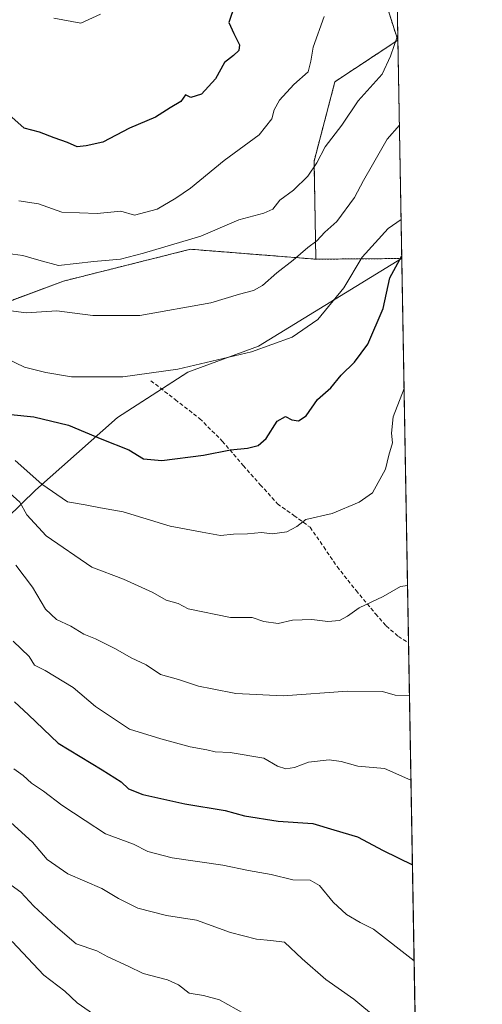
# Model space of a CAD drawing. Units: metres. Extents: x 617247 to 620687, y 4754881 to 4757254.
# Drawn here: x 620567 to 620687, y 4755933 to 4756188 of the extents above; entities that cross this region are included whole.
import ezdxf

# ---------------------------------------------------------------- set-up
doc = ezdxf.new("R2010")
doc.units = ezdxf.units.M
doc.header["$MEASUREMENT"] = 0
doc.linetypes.add('TRAZOS', pattern=[0.75, 0.5, -0.25])
doc.linetypes.add('TRAZOSX2', pattern=[1.5, 1, -0.5])
for name, color, linetype, lineweight in [('Arbolado forestal', 92, 'TRAZOS', 0), ('Arbolado forestal CxS', 92, 'Continuous', 0), ('Comarca CxS', 133, 'Continuous', 0), ('Comunidad Autónoma CxS', 142, 'Continuous', 0), ('Curva de nivel maestra', 36, 'Continuous', 30), ('Curva de nivel normal', 36, 'Continuous', 0), ('Matorral', 135, 'Continuous', 0), ('Matorral CxS', 135, 'Continuous', 0), ('Municipio CxS', 142, 'Continuous', 0), ('Provincia CxS', 1, 'Continuous', 0), ('Senda', 19, 'TRAZOSX2', 0), ('Suelo desnudo', 252, 'Continuous', 0), ('Suelo desnudo CxS', 43, 'Continuous', 0)]:
    doc.layers.add(name, color=color, linetype=linetype, lineweight=lineweight)

# ---------------------------------------------------------------- blocks, each defined once
blk = doc.blocks.new('*U157')
at = {"layer": 'Matorral CxS', "color": 135, "linetype": 'Continuous', "lineweight": 0}
blk.add_polyline3d([(620021.23, 4755896.74, 705.98), (620104.87, 4755944.05, 720.36), (620150.93, 4755962.07, 696.24), (620195.79, 4755976.25, 673.19), (620244.6, 4755982.88, 690.65), (620290.56, 4756005.98, 711.93), (620329.06, 4756020.68, 723.19), (620383.03, 4756022.96, 714.78), (620430.74, 4756020.68, 704.82), (620464.6, 4756011.14, 687.19), (620501.36, 4756016.27, 699.08), (620541.63, 4756038, 722.54), (620570.97, 4756066.51, 743.18), (620592.23, 4756085.33, 752.49), (620610.44, 4756097.11, 754.47), (620628.74, 4756103.81, 755.11), (620665.77, 4756126.5, 749.63), (620665.8, 4756126.49, 749.61), (620665.8, 4756126.49, 749.61), (620671.65, 4755793.88, 687.02)], dxfattribs=at)
blk = doc.blocks.new('*U161')
at = {"layer": 'Suelo desnudo CxS', "color": 43, "linetype": 'Continuous', "lineweight": 0}
blk.add_polyline3d([(620533.41, 4756103.93, 752.68), (620578.22, 4756120.66, 763.21), (620611.12, 4756128.9, 764.72), (620611.12, 4756128.9, 764.72), (620643.57, 4756126.33, 758.57), (620665.77, 4756126.5, 749.63), (620628.74, 4756103.81, 755.11), (620610.44, 4756097.11, 754.47), (620592.23, 4756085.33, 752.49), (620570.97, 4756066.51, 743.18), (620541.63, 4756038, 722.54)], dxfattribs=at)
blk = doc.blocks.new('*U199')
at = {"layer": 'Curva de nivel normal', "color": 36, "linetype": 'Continuous', "lineweight": 0}
blk.add_polyline3d([(620565.22, 4756027.44, 730), (620569.3, 4756023.48, 730), (620570.71, 4756021.24, 730), (620573.5, 4756019.84, 730), (620580.7, 4756015.47, 730), (620586.48, 4756010.5, 730), (620595.32, 4756004.7, 730), (620603.39, 4756002.18, 730), (620611.02, 4756000.06, 730), (620615.38, 4755999.31, 730), (620617.52, 4755998.81, 730), (620621.38, 4755998.62, 730), (620630.08, 4755997.13, 730), (620633.65, 4755995.13, 730), (620635.75, 4755994.39, 730), (620638, 4755994.78, 730), (620641.65, 4755996.1, 730), (620647, 4755996.71, 730), (620650.11, 4755996.32, 730), (620654.45, 4755995.12, 730), (620661.35, 4755994.53, 730), (620668.17, 4755991.51, 730)], dxfattribs=at)
blk = doc.blocks.new('*U202')
at = {"layer": 'Curva de nivel normal', "color": 36, "linetype": 'Continuous', "lineweight": 0}
blk.add_polyline3d([(620599.05, 4755921.88, 705), (620581.81, 4755933.8, 705), (620578.56, 4755936.87, 705), (620573.18, 4755941.03, 705), (620564.91, 4755949.75, 705)], dxfattribs=at)
blk = doc.blocks.new('*U203')
at = {"layer": 'Curva de nivel normal', "color": 36, "linetype": 'Continuous', "lineweight": 0}
blk.add_polyline3d([(620625.11, 4755930.95, 710), (620618.6, 4755934.58, 710), (620614.49, 4755935.77, 710), (620610.74, 4755936.3, 710), (620608, 4755938.53, 710), (620605.19, 4755939.82, 710), (620598.88, 4755941.45, 710), (620594.93, 4755943.35, 710), (620589.73, 4755945.71, 710), (620586.84, 4755947.32, 710), (620581.5, 4755949.13, 710), (620576.16, 4755953.72, 710), (620570.59, 4755958.82, 710), (620567.22, 4755962.45, 710), (620563.76, 4755964.96, 710)], dxfattribs=at)
blk = doc.blocks.new('*U209')
at = {"layer": 'Curva de nivel normal', "color": 36, "linetype": 'Continuous', "lineweight": 0}
blk.add_polyline3d([(620562.73, 4756067.25, 740), (620566.89, 4756063.46, 740), (620568.7, 4756060.15, 740), (620573.77, 4756054.68, 740), (620585.57, 4756046.6, 740), (620593.76, 4756043.54, 740), (620601.39, 4756040.09, 740), (620604.84, 4756038.07, 740), (620607.93, 4756037.16, 740), (620610.54, 4756035.81, 740), (620621.45, 4756033.62, 740), (620627.11, 4756033.54, 740), (620630.11, 4756032.54, 740), (620633.82, 4756032.03, 740), (620637.56, 4756032.9, 740), (620642.5, 4756033.07, 740), (620646.69, 4756032.53, 740), (620649.66, 4756032.78, 740), (620651.78, 4756033.88, 740), (620654.75, 4756036.04, 740), (620660.99, 4756038.98, 740), (620665.47, 4756041.61, 740), (620667.2871, 4756041.8389, 740)], dxfattribs=at)
blk = doc.blocks.new('*U222')
at = {"layer": 'Curva de nivel normal', "color": 36, "linetype": 'Continuous', "lineweight": 0}
blk.add_polyline3d([(620666.39, 4756092.87, 745), (620663.62, 4756085.54, 745), (620663.19, 4756081.27, 745), (620663.44, 4756078.8, 745), (620662.48, 4756075.59, 745), (620661.63, 4756071.98, 745), (620658.23, 4756065.81, 745), (620654.78, 4756063.43, 745), (620647.78, 4756060.52, 745), (620640.97, 4756058.93, 745), (620638.66, 4756057.14, 745), (620636.07, 4756055.76, 745), (620632.22, 4756055.21, 745), (620629.45, 4756055.6, 745), (620625.84, 4756055.23, 745), (620622.28, 4756055.18, 745), (620618.92, 4756054.82, 745), (620614.09, 4756055.65, 745), (620605.88, 4756057.25, 745), (620593.69, 4756060.92, 745), (620587.8, 4756061.95, 745), (620583.85, 4756062.78, 745), (620579.26, 4756063.5, 745), (620572.62, 4756068.1, 745), (620565.74, 4756074.26, 745)], dxfattribs=at)
blk = doc.blocks.new('*U223')
at = {"layer": 'Curva de nivel normal', "color": 36, "linetype": 'Continuous', "lineweight": 0}
blk.add_polyline3d([(620667.29, 4756041.84, 740)], dxfattribs=at)
blk = doc.blocks.new('*U234')
at = {"layer": 'Curva de nivel normal', "color": 36, "linetype": 'Continuous', "lineweight": 0}
blk.add_polyline3d([(620565.87, 4756047.16, 735), (620570.22, 4756041.45, 735), (620573.57, 4756035.74, 735), (620576.4, 4756033.07, 735), (620580.14, 4756031.31, 735), (620583.47, 4756029.29, 735), (620586.49, 4756028.08, 735), (620591.66, 4756025.48, 735), (620595.75, 4756023.1, 735), (620599.65, 4756021.34, 735), (620603.36, 4756018.85, 735), (620608.01, 4756017.55, 735), (620613.18, 4756015.76, 735), (620616.73, 4756015.15, 735), (620622.85, 4756013.93, 735), (620635.11, 4756013.26, 735), (620651.78, 4756014.5, 735), (620660.78, 4756014.45, 735), (620664.14, 4756013.46, 735), (620667.79, 4756013.42, 735)], dxfattribs=at)
blk = doc.blocks.new('*U241')
at = {"layer": 'Curva de nivel maestra', "color": 36, "linetype": 'Continuous', "lineweight": 30}
blk.add_polyline3d([(620564.56, 4756086.11, 750), (620570.56, 4756085.54, 750), (620579.53, 4756083.36, 750), (620588.12, 4756079.78, 750), (620595.14, 4756076.97, 750), (620598.96, 4756074.64, 750), (620603.66, 4756074.19, 750), (620614.45, 4756075.56, 750), (620621.5, 4756076.96, 750), (620625.84, 4756077.44, 750), (620628.64, 4756078.11, 750), (620630.67, 4756079.92, 750), (620633.54, 4756084.43, 750), (620635.71, 4756085.63, 750), (620637.38, 4756084.76, 750), (620639.08, 4756084.47, 750), (620641.02, 4756085.82, 750), (620643.95, 4756090, 750), (620647.45, 4756092.99, 750), (620650.11, 4756096.27, 750), (620653.58, 4756099.64, 750), (620657, 4756104.32, 750), (620660.95, 4756113.54, 750), (620662.69, 4756121.49, 750), (620665.79, 4756127.21, 750)], dxfattribs=at)
blk = doc.blocks.new('*U243')
at = {"layer": 'Curva de nivel maestra', "color": 36, "linetype": 'Continuous', "lineweight": 30}
blk.add_polyline3d([(620565.52, 4756011.78, 725), (620569.15, 4756008.38, 725), (620576.84, 4756001.07, 725), (620588.21, 4755994.14, 725), (620593.2, 4755991.05, 725), (620595.06, 4755989.2, 725), (620598.76, 4755987.79, 725), (620609.64, 4755985.31, 725), (620620.11, 4755983.6, 725), (620625.11, 4755982.21, 725), (620633.78, 4755980.86, 725), (620642.78, 4755980.26, 725), (620648.19, 4755978.6, 725), (620654.36, 4755976.82, 725), (620661.01, 4755973.24, 725), (620668.56, 4755969.54, 725)], dxfattribs=at)
blk = doc.blocks.new('*U250')
at = {"layer": 'Curva de nivel maestra', "color": 36, "linetype": 'Continuous', "lineweight": 30}
blk.add_polyline3d([(620622.63, 4756192.14, 775), (620621.06, 4756187.6, 775), (620622.36, 4756184.74, 775), (620623.82, 4756181.83, 775), (620623.62, 4756180.35, 775), (620622.24, 4756179.05, 775), (620619.93, 4756177.23, 775), (620617.59, 4756173.04, 775), (620613.97, 4756169.08, 775), (620611.2, 4756168.19, 775), (620609.79, 4756168.84, 775), (620608.61, 4756167.17, 775), (620605.82, 4756165.48, 775), (620602.06, 4756163.06, 775), (620595.36, 4756160.22, 775), (620588.38, 4756156.64, 775), (620584.11, 4756155.64, 775), (620581.73, 4756155.38, 775), (620579.26, 4756156.57, 775), (620575.8, 4756157.75, 775), (620572.06, 4756159.2, 775), (620568.09, 4756160.26, 775), (620564.88, 4756163.11, 775)], dxfattribs=at)

msp = doc.modelspace()

# ---------------------------------------------------------------- linework, layer by layer
at = {"layer": 'Arbolado forestal', "color": 92, "linetype": 'TRAZOS', "lineweight": 0}
for points in [[(620300.5, 4756120.56, 765.58), (620329.55, 4756164.31, 784.23), (620358.24, 4756193.44, 792.49), (620385.54, 4756195.22, 789.67), (620398.96, 4756191.03, 786.09), (620406.52, 4756194.35, 785.94), (620432.92, 4756210.09, 786.66), (620465.29, 4756212.6, 784.57), (620472.48, 4756201.93, 780.22), (620468.28, 4756188.51, 773.29), (620468.52, 4756175.8, 766.73), (620481.33, 4756170.32, 762.93), (620488.19, 4756177.44, 766.73), (620492.08, 4756207.38, 781.49), (620496.51, 4756242.42, 793.38), (620563.19, 4756244.93, 790), (620619.91, 4756236.46, 778.5), (620654.63, 4756214.87, 770.02), (620664.77, 4756183, 764.77)], [(620664.77, 4756183, 764.77), (620648.51, 4756172.27, 767.88), (620643.1, 4756151.74, 765.29), (620643.57, 4756126.33, 758.57)], [(620664.77, 4756183, 764.77), (620648.51, 4756172.27, 767.88), (620643.1, 4756151.74, 765.29), (620643.57, 4756126.33, 758.57)], [(620664.77, 4756183, 764.77), (620664.8, 4756183.01, 764.77)], [(620664.8, 4756183.01, 764.77), (620665.8, 4756126.49, 749.61)], [(620643.57, 4756126.33, 758.57), (620611.11, 4756128.9, 764.72), (620578.22, 4756120.66, 763.21), (620533.41, 4756103.93, 752.68), (620509.49, 4756091.41, 739.78), (620501.56, 4756074.11, 729.56), (620483.55, 4756051.53, 712.37), (620465.87, 4756045.48, 705.04), (620445.91, 4756059.09, 717.07), (620434.14, 4756076.66, 731.2), (620406.52, 4756092.67, 750.8), (620374.79, 4756090.17, 759.24), (620346.95, 4756083.29, 756.99), (620317.93, 4756071.95, 748.39), (620251.11, 4756042.74, 720.4), (620170.52, 4756001.84, 691.8), (620101.79, 4755973.23, 730.46), (620075.38, 4755991.8, 748.26), (620001.93, 4756045.71, 782.78), (619958.92, 4756068.42, 791.63), (619934.69, 4756073.06, 792.36), (619913.13, 4756070.11, 790.8)], [(620665.77, 4756126.5, 749.63), (620643.57, 4756126.33, 758.57)], [(620665.8, 4756126.49, 749.61), (620665.77, 4756126.5, 749.63)]]:
    msp.add_polyline3d(points, dxfattribs=at)
at = {"layer": 'Arbolado forestal CxS', "color": 92, "linetype": 'Continuous', "lineweight": 0}
msp.add_polyline3d([(620654.63, 4756214.87, 770.02), (620664.77, 4756183, 764.77), (620648.51, 4756172.27, 767.88), (620643.1, 4756151.74, 765.29), (620643.57, 4756126.33, 758.57), (620611.11, 4756128.9, 764.72), (620578.22, 4756120.66, 763.21), (620533.41, 4756103.93, 752.68), (620509.49, 4756091.41, 739.77), (620501.56, 4756074.11, 729.56), (620483.55, 4756051.53, 712.37), (620465.87, 4756045.48, 705.04), (620445.91, 4756059.09, 717.07), (620434.14, 4756076.66, 731.2), (620406.52, 4756092.67, 750.8), (620374.79, 4756090.17, 759.24), (620346.95, 4756083.29, 756.99), (620317.93, 4756071.95, 748.39)], dxfattribs=at)
msp.add_polyline3d([(620665.8, 4756126.49, 749.61), (620665.77, 4756126.5, 749.63), (620643.57, 4756126.33, 758.57), (620643.1, 4756151.74, 765.29), (620648.51, 4756172.27, 767.88), (620664.77, 4756183, 764.77), (620664.8, 4756183.01, 764.77), (620665.8, 4756126.49, 749.61)], close=True, dxfattribs=at)
at = {"layer": 'Comarca CxS', "color": 133, "linetype": 'Continuous', "lineweight": 0}
msp.add_polyline3d([(620686.66, 4754940.11, 600.29), (617286.99, 4754881.18, 704.77), (617247.43, 4757194.63, 1140.3), (620645.98, 4757253.57, 694.34), (620686.66, 4754940.11, 600.29)], close=True, dxfattribs=at)
msp.add_polyline3d([(620686.66, 4754940.11, 600.29), (617286.99, 4754881.18, 704.77), (617247.43, 4757194.63, 1140.3), (620645.98, 4757253.57, 694.34), (620686.66, 4754940.11, 600.29)], close=True, dxfattribs=at)
at = {"layer": 'Comunidad Autónoma CxS', "color": 142, "linetype": 'Continuous', "lineweight": 0}
msp.add_polyline3d([(620686.66, 4754940.11, 600.29), (617286.99, 4754881.18, 704.77), (617247.43, 4757194.63, 1140.3), (620645.98, 4757253.57, 694.34), (620686.66, 4754940.11, 600.29)], close=True, dxfattribs=at)
msp.add_polyline3d([(620686.66, 4754940.11, 600.29), (617286.99, 4754881.18, 704.77), (617247.43, 4757194.63, 1140.3), (620645.98, 4757253.57, 694.34), (620686.66, 4754940.11, 600.29)], close=True, dxfattribs=at)
at = {"layer": 'Curva de nivel normal', "color": 36, "linetype": 'Continuous', "lineweight": 0}
for points in [[(620575.75, 4756188.69, 780), (620582.69, 4756187.42, 780), (620587.78, 4756189.74, 780)], [(620566.64, 4756141.45, 770), (620571.77, 4756140.67, 770), (620577.76, 4756138.47, 770), (620586.94, 4756138.13, 770), (620593.11, 4756138.72, 770), (620596.62, 4756137.74, 770), (620602.48, 4756139.28, 770), (620607.29, 4756142.14, 770), (620611.11, 4756144.73, 770), (620619.85, 4756151.9, 770), (620628.87, 4756158.55, 770), (620632.2, 4756162.68, 770), (620632.73, 4756165.01, 770), (620634.11, 4756167.48, 770), (620637.86, 4756171.56, 770), (620641.61, 4756174.86, 770), (620642.23, 4756177.55, 770), (620642.83, 4756181.22, 770), (620645.74, 4756189.16, 770)], [(620562.51, 4756127.94, 765), (620567.69, 4756127.26, 765), (620571.84, 4756126.09, 765), (620576.94, 4756124.73, 765), (620586.11, 4756125.7, 765), (620592.98, 4756126.31, 765), (620598.94, 4756127.92, 765), (620613.82, 4756132.3, 765), (620623.66, 4756136.55, 765), (620630.07, 4756138.21, 765), (620632.45, 4756139.32, 765), (620634.23, 4756141.58, 765), (620637.78, 4756144.19, 765), (620641.48, 4756147.82, 765), (620643.84, 4756151.29, 765), (620646, 4756155.38, 765), (620650.25, 4756161.01, 765), (620654.56, 4756167.34, 765), (620660.72, 4756174.22, 765), (620662.93, 4756178.9, 765), (620664.78, 4756184.43, 765)], [(620563.95, 4756113.04, 760), (620568.58, 4756112.44, 760), (620576.49, 4756112.98, 760), (620585.84, 4756111.79, 760), (620597.98, 4756111.71, 760), (620616.41, 4756115.02, 760), (620623.78, 4756117.28, 760), (620627.38, 4756118.19, 760), (620629.79, 4756119.53, 760), (620633.44, 4756122.83, 760), (620637.71, 4756126.11, 760), (620641.45, 4756129.35, 760), (620643.78, 4756131.1, 760), (620645.89, 4756133.36, 760), (620648.96, 4756136.11, 760), (620653.53, 4756142.34, 760), (620655.86, 4756146.7, 760), (620658.25, 4756150.75, 760), (620662.02, 4756157.37, 760), (620665.19, 4756161.05, 760)], [(620665.62, 4756136.61, 755), (620662.25, 4756134.28, 755), (620655.54, 4756126.85, 755), (620650.78, 4756118.89, 755), (620644.11, 4756110.74, 755), (620637.4, 4756106.16, 755), (620626.91, 4756102.37, 755), (620607.82, 4756097.89, 755), (620593.59, 4756095.86, 755), (620580.28, 4756095.84, 755), (620573.63, 4756097.04, 755), (620568.14, 4756098.36, 755), (620563.68, 4756100.53, 755)], [(620668.99, 4755944.72, 720), (620658.53, 4755952.92, 720), (620655.07, 4755954.63, 720), (620651.48, 4755956.72, 720), (620648.04, 4755959.89, 720), (620644.5, 4755964.22, 720), (620642.06, 4755965.6, 720), (620637.64, 4755965.64, 720), (620631.99, 4755967.06, 720), (620626.16, 4755968.08, 720), (620619.52, 4755969.5, 720), (620606.4, 4755971.36, 720), (620600.08, 4755972.98, 720), (620596.36, 4755974.93, 720), (620589.08, 4755977.55, 720), (620583.84, 4755981.07, 720), (620577.78, 4755985.01, 720), (620573.09, 4755988.6, 720), (620569.96, 4755990.72, 720), (620567.78, 4755992.71, 720), (620565.38, 4755994.37, 720)], [(620659.49, 4755929.67, 715), (620653.44, 4755934.78, 715), (620646.11, 4755939.83, 715), (620640.03, 4755945.18, 715), (620635.45, 4755949.52, 715), (620631.88, 4755950.01, 715), (620628.19, 4755950.34, 715), (620621.43, 4755952.07, 715), (620612.63, 4755955.19, 715), (620604.91, 4755956.45, 715), (620597.45, 4755958.36, 715), (620592.47, 4755960.85, 715), (620588.18, 4755963.41, 715), (620579.35, 4755967.24, 715), (620574.02, 4755970.92, 715), (620570.19, 4755975.42, 715), (620562.66, 4755982.22, 715)]]:
    msp.add_polyline3d(points, dxfattribs=at)
at = {"layer": 'Matorral', "color": 135, "linetype": 'Continuous', "lineweight": 0}
for points in [[(620661.85, 4756351.22, 797.06), (620664.8, 4756183.01, 764.77)], [(620300.5, 4756120.56, 765.58), (620329.55, 4756164.31, 784.23), (620358.24, 4756193.44, 792.49), (620385.54, 4756195.22, 789.67), (620398.96, 4756191.03, 786.09), (620406.52, 4756194.35, 785.94), (620432.92, 4756210.09, 786.66), (620465.29, 4756212.6, 784.57), (620472.48, 4756201.93, 780.22), (620468.28, 4756188.51, 773.29), (620468.52, 4756175.8, 766.73), (620481.33, 4756170.32, 762.93), (620488.19, 4756177.44, 766.73), (620492.08, 4756207.38, 781.49), (620496.51, 4756242.42, 793.38), (620563.19, 4756244.93, 790), (620619.91, 4756236.46, 778.5), (620654.63, 4756214.87, 770.02), (620664.77, 4756183, 764.77)], [(620664.77, 4756183, 764.77), (620664.8, 4756183.01, 764.77)], [(619948.88, 4755850.78, 688.07), (619965.83, 4755868.38, 699.92), (620021.23, 4755896.74, 705.98), (620104.87, 4755944.05, 720.36), (620150.93, 4755962.07, 696.24), (620195.79, 4755976.25, 673.19), (620244.6, 4755982.88, 690.65), (620290.56, 4756005.98, 711.93), (620329.05, 4756020.68, 723.19), (620383.03, 4756022.96, 714.78), (620430.74, 4756020.68, 704.82), (620464.6, 4756011.14, 687.19), (620501.36, 4756016.27, 699.08), (620541.63, 4756038, 722.54), (620570.97, 4756066.51, 743.18), (620592.23, 4756085.33, 752.49), (620603.64, 4756092.72, 753.44), (620610.44, 4756097.11, 754.47), (620628.74, 4756103.81, 755.11), (620665.77, 4756126.5, 749.63)], [(620665.8, 4756126.49, 749.61), (620665.77, 4756126.5, 749.63)], [(620665.8, 4756126.49, 749.61), (620667.55, 4756027.03, 737.39), (620669.39, 4755922.08, 714.79), (620671.48, 4755803.6, 688.4), (620671.52, 4755801.22, 688.3), (620671.65, 4755793.88, 687.02)]]:
    msp.add_polyline3d(points, dxfattribs=at)
at = {"layer": 'Matorral CxS', "color": 135, "linetype": 'Continuous', "lineweight": 0}
msp.add_polyline3d([(620661.85, 4756351.22, 797.06), (620664.8, 4756183.01, 764.77), (620664.8, 4756183.01, 764.77), (620664.77, 4756183, 764.77), (620654.63, 4756214.87, 770.02), (620619.91, 4756236.46, 778.5), (620563.19, 4756244.93, 790), (620496.51, 4756242.42, 793.38), (620492.08, 4756207.38, 781.49), (620488.19, 4756177.44, 766.73), (620481.33, 4756170.32, 762.93), (620468.52, 4756175.8, 766.73), (620468.28, 4756188.51, 773.29), (620472.48, 4756201.93, 780.22), (620465.29, 4756212.6, 784.57), (620432.92, 4756210.09, 786.66), (620406.52, 4756194.35, 785.94), (620398.96, 4756191.03, 786.09), (620385.54, 4756195.22, 789.67), (620358.24, 4756193.44, 792.49), (620329.55, 4756164.31, 784.23), (620300.5, 4756120.56, 765.58)], dxfattribs=at)
at = {"layer": 'Municipio CxS', "color": 142, "linetype": 'Continuous', "lineweight": 0}
msp.add_polyline3d([(617247.43, 4757194.63, 1140.3), (620645.98, 4757253.57, 694.34), (620686.66, 4754940.11, 600.29), (620686.66, 4754940.11, 600.29), (617865.83, 4754891.21, 703.32)], dxfattribs=at)
msp.add_polyline3d([(617247.43, 4757194.63, 1140.3), (620645.98, 4757253.57, 694.34), (620686.66, 4754940.11, 600.29), (620686.66, 4754940.11, 600.29), (617865.83, 4754891.21, 703.32)], dxfattribs=at)
at = {"layer": 'Provincia CxS', "color": 1, "linetype": 'Continuous', "lineweight": 0}
msp.add_polyline3d([(620686.66, 4754940.11, 600.29), (617286.99, 4754881.18, 704.77), (617247.43, 4757194.63, 1140.3), (620645.98, 4757253.57, 694.34), (620686.66, 4754940.11, 600.29)], close=True, dxfattribs=at)
msp.add_polyline3d([(620686.66, 4754940.11, 600.29), (617286.99, 4754881.18, 704.77), (617247.43, 4757194.63, 1140.3), (620645.98, 4757253.57, 694.34), (620686.66, 4754940.11, 600.29)], close=True, dxfattribs=at)
at = {"layer": 'Senda', "color": 19, "linetype": 'TRAZOSX2', "lineweight": 0}
msp.add_polyline3d([(620600.87, 4756094.87, 754.19), (620607.17, 4756089.97, 753.01), (620613.47, 4756085.08, 752.24), (620619.35, 4756079.25, 750.36), (620624.74, 4756072.92, 748.91), (620629.19, 4756067.96, 747.6), (620633.63, 4756063, 746.36), (620637.9, 4756060, 745.49), (620642.08, 4756056.92, 744.51), (620645.61, 4756051.86, 743.34), (620649.06, 4756046.74, 742.16), (620653.97, 4756040.58, 740.52), (620659.04, 4756034.52, 739.25), (620661.79, 4756031.38, 738.57), (620664.93, 4756028.69, 737.88), (620667.55, 4756027.03, 737.39)], dxfattribs=at)
at = {"layer": 'Suelo desnudo', "color": 252, "linetype": 'Continuous', "lineweight": 0}
for points in [[(620643.57, 4756126.33, 758.57), (620611.11, 4756128.9, 764.72), (620578.22, 4756120.66, 763.21), (620533.41, 4756103.93, 752.68), (620509.49, 4756091.41, 739.78), (620501.56, 4756074.11, 729.56), (620483.55, 4756051.53, 712.37), (620465.87, 4756045.48, 705.04), (620445.91, 4756059.09, 717.07), (620434.14, 4756076.66, 731.2), (620406.52, 4756092.67, 750.8), (620374.79, 4756090.17, 759.24), (620346.95, 4756083.29, 756.99), (620317.93, 4756071.95, 748.39), (620251.11, 4756042.74, 720.4), (620170.52, 4756001.84, 691.8), (620101.79, 4755973.23, 730.46), (620075.38, 4755991.8, 748.26), (620001.93, 4756045.71, 782.78), (619958.92, 4756068.42, 791.63), (619934.69, 4756073.06, 792.36), (619913.13, 4756070.11, 790.8)], [(619948.88, 4755850.78, 688.07), (619965.83, 4755868.38, 699.92), (620021.23, 4755896.74, 705.98), (620104.87, 4755944.05, 720.36), (620150.93, 4755962.07, 696.24), (620195.79, 4755976.25, 673.19), (620244.6, 4755982.88, 690.65), (620290.56, 4756005.98, 711.93), (620329.05, 4756020.68, 723.19), (620383.03, 4756022.96, 714.78), (620430.74, 4756020.68, 704.82), (620464.6, 4756011.14, 687.19), (620501.36, 4756016.27, 699.08), (620541.63, 4756038, 722.54), (620570.97, 4756066.51, 743.18), (620592.23, 4756085.33, 752.49), (620603.64, 4756092.72, 753.44), (620610.44, 4756097.11, 754.47), (620628.74, 4756103.81, 755.11), (620665.77, 4756126.5, 749.63)], [(620665.77, 4756126.5, 749.63), (620643.57, 4756126.33, 758.57)]]:
    msp.add_polyline3d(points, dxfattribs=at)

# ---------------------------------------------------------------- block references
at = {"layer": 'Curva de nivel maestra', "color": 36, "linetype": 'Continuous', "lineweight": 30}
for name in ['*U243', '*U241', '*U250']:
    msp.add_blockref(name, (0, 0), dxfattribs=at)
at = {"layer": 'Curva de nivel normal', "color": 36, "linetype": 'Continuous', "lineweight": 0}
for name in ['*U223', '*U222', '*U209', '*U234', '*U199', '*U203', '*U202']:
    msp.add_blockref(name, (0, 0), dxfattribs=at)
at = {"layer": 'Matorral CxS', "color": 135, "linetype": 'Continuous', "lineweight": 0}
msp.add_blockref('*U157', (0, 0), dxfattribs=at)
at = {"layer": 'Suelo desnudo CxS', "color": 43, "linetype": 'Continuous', "lineweight": 0}
msp.add_blockref('*U161', (0, 0), dxfattribs=at)

doc.saveas('drawing.dxf')
